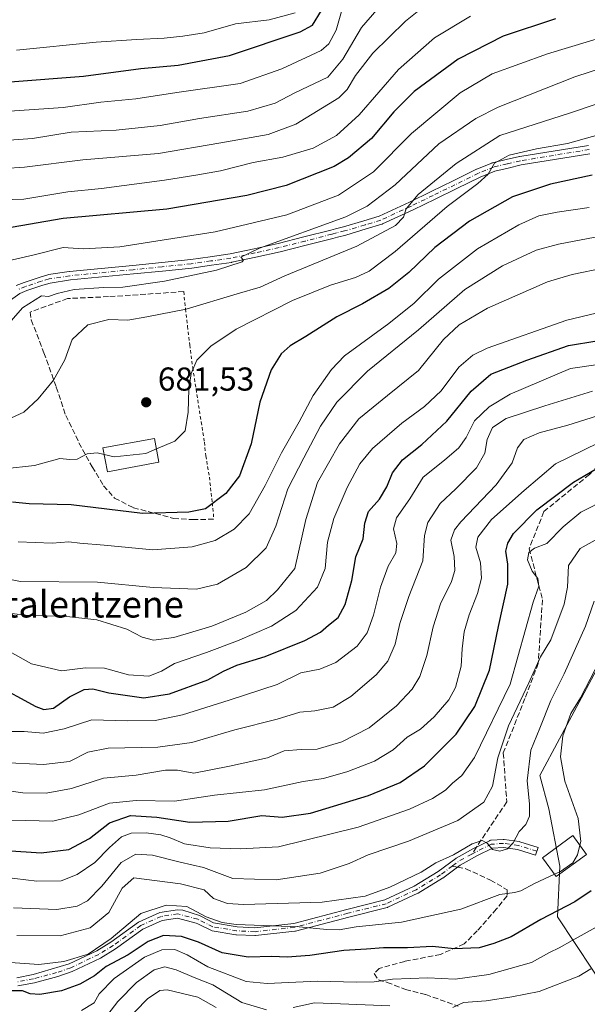
# Model space of a CAD drawing. Units: metres. Extents: x 596627 to 600051, y 4770757 to 4773120.
# Drawn here: x 597157 to 597329, y 4771382 to 4771680 of the extents above; entities that cross this region are included whole.
import ezdxf
from ezdxf.enums import TextEntityAlignment as Align

# ---------------------------------------------------------------- set-up
doc = ezdxf.new("R2010")
doc.units = ezdxf.units.M
doc.header["$MEASUREMENT"] = 0
for name, pattern in [('DGN Style 2', [1.6480167562047852, 0.988810053722871, -0.6592067024819142]), ('DGN Style 3', [2.307223458686699, 1.648016756204785, -0.6592067024819142]), ('DGN Style 4', [2.6384748266838614, 1.318413404963828, -0.6592067024819142, 0.001648016756204785, -0.6592067024819142])]:
    doc.linetypes.add(name, pattern=pattern)
for name, color, linetype, lineweight in [('Agrupación de edificios CxS', 7, 'Continuous', 0), ('Alambrada', 7, 'DGN Style 2', 0), ('Arbolado forestal CxS', 92, 'Continuous', 0), ('Camino Cxs', 7, 'Continuous', 0), ('Camino eje', 30, 'DGN Style 4', 13), ('Curva de nivel maestra', 30, 'Continuous', 30), ('Curva de nivel normal', 30, 'Continuous', 0), ('Edificación Cxs', 1, 'Continuous', 13), ('Muro lineal', 1, 'DGN Style 3', 13), ('Punto de cota en terreno', 7, 'Continuous', 0), ('Rótulo de punto de cota en terreno', 7, 'Continuous', 0), ('Senda', 7, 'DGN Style 3', 0), ('Senda no paivmentada conexión', 7, 'DGN Style 3', 0), ('Texto cartográfico', 7, 'Continuous', 0)]:
    doc.layers.add(name, color=color, linetype=linetype, lineweight=lineweight)
doc.styles.add('Style-Arial', font='txt')

# ---------------------------------------------------------------- blocks, each defined once
blk = doc.blocks.new('*U27')
at = {"layer": 'Arbolado forestal CxS', "color": 92, "linetype": 'Continuous', "lineweight": 0}
blk.add_polyline3d([(597332.0299000005, 4771484.486099999, 606.2108000000007), (597314.1725000005, 4771451.1601, 608.5847999999969), (597316.9649, 4771441.1369, 608.013300000006), (597320.2203000003, 4771423.7741, 605.8574999999983), (597319.5182999996, 4771408.370100001, 600.4293999999937), (597335.5421000002, 4771384.216499999, 586.3380999999936)], dxfattribs=at)
blk = doc.blocks.new('5PATER')
at = {"layer": 'Agrupación de edificios CxS', "linetype": 'Continuous', "lineweight": 0}
h = blk.add_hatch(color=51, dxfattribs=at)
edge = h.paths.add_edge_path()
edge.add_ellipse((0, 0), major_axis=(-0.1095731443231308, -0.1110710700762829), ratio=0.9994222409660322, start_angle=0, end_angle=360)

msp = doc.modelspace()

# ---------------------------------------------------------------- linework, layer by layer
at = {"layer": 'Alambrada', "color": 7, "linetype": 'DGN Style 2', "lineweight": 0}
msp.add_polyline3d([(597206.5701000001, 4771597.5801, 694.1508000000031), (597207.1001000004, 4771592.340100001, 688.2231000000029), (597207.6901000004, 4771587.090100001, 683.7284000000072), (597208.3800999997, 4771581.470100001, 681.6723999999958), (597209.2801000001, 4771574.5701, 680.5105999999942), (597211.8400999998, 4771558.1801, 681.8224000000046), (597212.7901, 4771552.020099999, 679.6824999999953), (597213.2600999996, 4771547.880100001, 678.3430999999982), (597214.3000999996, 4771541.4901, 676.8920000000071), (597215.2100999998, 4771533.670100001, 682.1892999999982), (597215.6700999998, 4771528.720100001, 686.6002000000008)], dxfattribs=at)
at = {"layer": 'Arbolado forestal CxS', "color": 92, "linetype": 'Continuous', "lineweight": 0}
for points in [[(597335.5421000002, 4771384.216499999, 586.3380999999936), (597319.5182999996, 4771408.370100001, 600.4293999999937), (597320.2203000003, 4771423.7741, 605.8574999999983), (597316.9649, 4771441.1369, 608.013300000006), (597314.1725000005, 4771451.1601, 608.5847999999969), (597332.0299000005, 4771484.486099999, 606.2108000000007)], [(597332.0299000005, 4771484.486099999, 606.2108000000007), (597314.1725000005, 4771451.1601, 608.5847999999969), (597316.9649, 4771441.1369, 608.013300000006), (597320.2203000003, 4771423.7741, 605.8574999999983), (597319.5182999996, 4771408.370100001, 600.4293999999937), (597335.5421000002, 4771384.216499999, 586.3380999999936)], [(597332.0299000005, 4771484.486099999, 606.2108000000007), (597314.1725000005, 4771451.1601, 608.5847999999969), (597316.9649, 4771441.1369, 608.013300000006), (597320.2203000003, 4771423.7741, 605.8574999999983), (597319.5182999996, 4771408.370100001, 600.4293999999937), (597335.5421000002, 4771384.216499999, 586.3380999999936)]]:
    msp.add_polyline3d(points, dxfattribs=at)
at = {"layer": 'Camino Cxs', "color": 7, "linetype": 'Continuous', "lineweight": 0}
for points in [[(597155.9316999996, 4771599.4277, 699.607799999998), (597158.2736999998, 4771600.3323, 699.3120999999956), (597158.3148999996, 4771600.346899999, 699.3098000000027), (597163.1199000003, 4771601.9669, 698.3929000000062), (597163.1579, 4771601.9791, 698.3929999999964), (597165.4829000002, 4771602.6841, 698.2114000000003), (597165.6344999997, 4771602.7203, 698.1875), (597165.6637000004, 4771602.725299999, 698.1793999999937), (597171.9436999997, 4771603.6851, 694.0149999999994), (597172.0176999997, 4771603.694300001, 693.9438999999984), (597191.1328999996, 4771605.503900001, 694.289499999999), (597199.8881000001, 4771606.398499999, 693.3208000000013), (597208.6919, 4771607.2959, 694.6429999999964), (597214.5953000003, 4771608.141899999, 694.783500000005), (597220.5549, 4771609.000499999, 693.5994999999966), (597227.8252999998, 4771610.570699999, 698.5295000000042), (597235.1162999999, 4771612.150699999, 695.6321000000025), (597242.9124999996, 4771614.144500001, 693.5081999999966), (597250.9978999998, 4771616.219500001, 695.3401000000014), (597252.4272999996, 4771616.5845, 694.638300000006), (597254.8487, 4771617.2083, 692.4193999999989), (597260.9965000004, 4771619.0253, 691.3696000000054), (597265.6518999999, 4771620.4429, 693.4268000000011), (597274.8234999999, 4771624.664899999, 696.6312999999936), (597281.3958999999, 4771627.868899999, 693.7681000000011), (597287.9770999998, 4771631.072100001, 693.1861999999965), (597295.0881000003, 4771634.595100001, 687.8561999999947), (597295.1734999996, 4771634.633500001, 687.8178999999947), (597297.4151, 4771635.549100001, 686.673299999995), (597299.7215, 4771636.4847, 685.562699999995), (597299.7654999997, 4771636.501900001, 685.5412000000069), (597299.9156999999, 4771636.5463, 685.491200000004), (597304.0651000004, 4771637.511299999, 685.5046000000002), (597308.0696999999, 4771638.4461, 689.4760999999999), (597308.1476999996, 4771638.4617, 689.5635000000038), (597328.8821, 4771641.840100001, 683.2682999999961)], [(597155.9316999996, 4771599.4277, 699.607799999998), (597158.2736999998, 4771600.3323, 699.3120999999956), (597158.3148999996, 4771600.346899999, 699.3098000000027), (597163.1199000003, 4771601.9669, 698.3929000000062), (597163.1579, 4771601.9791, 698.3929999999964), (597165.4829000002, 4771602.6841, 698.2114000000003), (597165.6344999997, 4771602.7203, 698.1875), (597165.6637000004, 4771602.725299999, 698.1793999999937), (597171.9436999997, 4771603.6851, 694.0149999999994), (597172.0176999997, 4771603.694300001, 693.9438999999984), (597191.1328999996, 4771605.503900001, 694.289499999999), (597199.8881000001, 4771606.398499999, 693.3208000000013), (597208.6919, 4771607.2959, 694.6429999999964), (597214.5953000003, 4771608.141899999, 694.783500000005), (597220.5549, 4771609.000499999, 693.5994999999966), (597227.8252999998, 4771610.570699999, 698.5295000000042), (597235.1162999999, 4771612.150699999, 695.6321000000025), (597242.9124999996, 4771614.144500001, 693.5081999999966), (597250.9978999998, 4771616.219500001, 695.3401000000014), (597252.4272999996, 4771616.5845, 694.638300000006), (597254.8487, 4771617.2083, 692.4193999999989), (597260.9965000004, 4771619.0253, 691.3696000000054), (597265.6518999999, 4771620.4429, 693.4268000000011), (597274.8234999999, 4771624.664899999, 696.6312999999936), (597281.3958999999, 4771627.868899999, 693.7681000000011), (597287.9770999998, 4771631.072100001, 693.1861999999965), (597295.0881000003, 4771634.595100001, 687.8561999999947), (597295.1734999996, 4771634.633500001, 687.8178999999947), (597297.4151, 4771635.549100001, 686.673299999995), (597299.7215, 4771636.4847, 685.562699999995), (597299.7654999997, 4771636.501900001, 685.5412000000069), (597299.9156999999, 4771636.5463, 685.491200000004), (597304.0651000004, 4771637.511299999, 685.5046000000002), (597308.0696999999, 4771638.4461, 689.4760999999999), (597308.1476999996, 4771638.4617, 689.5635000000038), (597328.8821, 4771641.840100001, 683.2682999999961)], [(597329.3274999997, 4771639.2785, 681.1585999999952), (597308.6177000003, 4771635.904300001, 690.7133999999933), (597304.6551000001, 4771634.9791, 689.6824999999953), (597300.6041000001, 4771634.0371, 689.7798000000039), (597298.3953, 4771633.141100001, 690.6567000000068), (597296.2002999998, 4771632.2443, 691.2605999999942), (597289.1231000006, 4771628.738299999, 696.1993999999977), (597282.5345000001, 4771625.531500001, 695.2116999999998), (597275.9499000004, 4771622.3215, 696.2912999999971), (597275.9237000003, 4771622.3093, 696.2982000000047), (597266.6586999996, 4771618.044299999, 696.805600000007), (597266.5597000001, 4771618.003500001, 696.7152999999962), (597266.4939000001, 4771617.981500001, 696.6475999999967), (597261.7437000005, 4771616.5351, 692.3179999999993), (597255.5636999998, 4771614.708500001, 694.992499999993), (597255.5195000004, 4771614.6963, 695.0396999999939), (597253.0730999997, 4771614.0659, 697.7063000000053), (597251.6425000001, 4771613.7007, 698.3861000000034), (597243.5579000004, 4771611.625700001, 695.0305999999982), (597235.7373000003, 4771609.625700001, 697.152900000001), (597235.6904999996, 4771609.614700001, 697.1837999999989), (597228.3750999998, 4771608.0295, 697.0350999999937), (597221.0597000001, 4771606.4495, 693.9285999999993), (597221.0109000001, 4771606.439900001, 693.9358999999968), (597220.9704999998, 4771606.433300001, 693.9404000000068), (597214.9650999998, 4771605.568499999, 694.3932000000059), (597209.0346999997, 4771604.7183, 693.6922999999952), (597208.9819, 4771604.7119, 693.6809000000068), (597200.1520999996, 4771603.811899999, 692.8913999999932), (597191.3875000002, 4771602.916300001, 694.434500000003), (597172.2997000003, 4771601.1095, 691.876099999994), (597166.1485000001, 4771600.1691, 694.3969999999972), (597163.9315, 4771599.496900001, 694.0638000000035), (597159.1722999997, 4771597.892300001, 693.5666000000056), (597157.0253, 4771597.062899999, 694.1956999999966), (597152.7887000004, 4771594.002900001, 697.3202000000019)], [(597329.3274999997, 4771639.2785, 681.1585999999952), (597308.6177000003, 4771635.904300001, 690.7133999999933), (597304.6551000001, 4771634.9791, 689.6824999999953), (597300.6041000001, 4771634.0371, 689.7798000000039), (597298.3953, 4771633.141100001, 690.6567000000068), (597296.2002999998, 4771632.2443, 691.2605999999942), (597289.1231000006, 4771628.738299999, 696.1993999999977), (597282.5345000001, 4771625.531500001, 695.2116999999998), (597275.9499000004, 4771622.3215, 696.2912999999971), (597275.9237000003, 4771622.3093, 696.2982000000047), (597266.6586999996, 4771618.044299999, 696.805600000007), (597266.5597000001, 4771618.003500001, 696.7152999999962), (597266.4939000001, 4771617.981500001, 696.6475999999967), (597261.7437000005, 4771616.5351, 692.3179999999993), (597255.5636999998, 4771614.708500001, 694.992499999993), (597255.5195000004, 4771614.6963, 695.0396999999939), (597253.0730999997, 4771614.0659, 697.7063000000053), (597251.6425000001, 4771613.7007, 698.3861000000034), (597243.5579000004, 4771611.625700001, 695.0305999999982), (597235.7373000003, 4771609.625700001, 697.152900000001), (597235.6904999996, 4771609.614700001, 697.1837999999989), (597228.3750999998, 4771608.0295, 697.0350999999937), (597221.0597000001, 4771606.4495, 693.9285999999993), (597221.0109000001, 4771606.439900001, 693.9358999999968), (597220.9704999998, 4771606.433300001, 693.9404000000068), (597214.9650999998, 4771605.568499999, 694.3932000000059), (597209.0346999997, 4771604.7183, 693.6922999999952), (597208.9819, 4771604.7119, 693.6809000000068), (597200.1520999996, 4771603.811899999, 692.8913999999932), (597191.3875000002, 4771602.916300001, 694.434500000003), (597172.2997000003, 4771601.1095, 691.876099999994), (597166.1485000001, 4771600.1691, 694.3969999999972), (597163.9315, 4771599.496900001, 694.0638000000035), (597159.1722999997, 4771597.892300001, 693.5666000000056), (597157.0253, 4771597.062899999, 694.1956999999966), (597152.7887000004, 4771594.002900001, 697.3202000000019)], [(597156.1401000004, 4771389.9901, 620.6481000000058), (597161.0301000001, 4771390.950099999, 622.3910000000033), (597171.9501, 4771394.170100001, 624.5654000000068), (597180.2500999998, 4771398.140100001, 624.5558000000019), (597184.5601000005, 4771400.770099999, 624.3165000000008), (597192.9101, 4771406.8301, 624.2670000000071), (597199.3701, 4771409.720100001, 621.9133000000002), (597204.6501000002, 4771410.550100001, 612.7820000000065), (597206.2500999998, 4771410.4001, 610.4379000000044), (597211.2901, 4771408.860099999, 611.7692999999999), (597211.9775, 4771408.513300001, 612.332899999994), (597215.5617000004, 4771406.5919, 613.9756999999954), (597222.6832999998, 4771405.381300001, 611.4097999999941), (597228.0721000005, 4771405.124700001, 615.8261000000057), (597239.7966999998, 4771406.4275, 610.2167000000045), (597255.8580999998, 4771410.6403, 612.4527999999991), (597267.3926999997, 4771413.5239, 614.5062000000034), (597276.2248999998, 4771417.680299999, 611.8234999999986), (597283.5286999998, 4771422.114700001, 610.2148000000016), (597288.7735000001, 4771426.0483, 610.9303999999975), (597288.9042999997, 4771426.1337, 610.9456999999966), (597294.2068999996, 4771429.050100001, 612.9657000000007), (597299.0109000001, 4771431.453299999, 613.412599999996), (597299.1370999999, 4771431.5075, 613.3675999999978), (597299.3393000001, 4771431.561699999, 613.2690000000002), (597299.4621000001, 4771431.576900001, 613.1958000000013), (597303.1662999997, 4771431.841499999, 611.5022999999928), (597303.2516999999, 4771431.844500001, 611.5454999999929), (597303.4200999998, 4771431.832699999, 611.6264999999985), (597307.9512999998, 4771431.190500001, 613.673299999995), (597307.9912999999, 4771431.1843, 613.7128999999986), (597308.1432999996, 4771431.147100001, 613.8509999999952), (597313.6665000003, 4771429.4079, 615.8527000000031), (597312.9455000004, 4771427.1187, 613.1350999999995), (597307.5166999997, 4771428.8281, 611.3888000000006), (597303.2099000001, 4771429.4385, 610.9850000000006), (597299.8709000006, 4771429.199899999, 611.5427999999956), (597295.3428999997, 4771426.935900001, 610.564400000003), (597290.1458999999, 4771424.077500001, 610.2057000000059), (597284.9216999998, 4771420.159499999, 609.6382000000012), (597284.8245000001, 4771420.093699999, 609.6380999999965), (597277.3935000002, 4771415.5823, 609.7550000000047), (597277.3043000001, 4771415.535700001, 609.825800000006), (597268.3085000003, 4771411.3025, 611.8745999999956), (597268.2078999998, 4771411.260700001, 611.868100000007), (597268.0887000002, 4771411.224099999, 611.8748999999953), (597256.4537000004, 4771408.315300001, 610.7480999999971), (597240.3207, 4771404.083699999, 607.7602999999945), (597240.2247000001, 4771404.062700001, 607.7584000000061), (597240.1486999998, 4771404.051899999, 607.7621999999974), (597228.2424999997, 4771402.728900001, 611.1610999999976), (597228.1098999997, 4771402.7215, 611.1067000000039), (597228.0528999995, 4771402.722899999, 611.0923999999941), (597222.4967, 4771402.987500001, 607.9663), (597222.3526999997, 4771403.0031, 608.0455999999976), (597215.1558999997, 4771404.226500001, 611.5108999999939), (597210.8580999998, 4771406.274499999, 610.0415999999968), (597210.3501000004, 4771406.530099999, 609.4695999999967), (597204.7200999996, 4771408.030099999, 609.6704000000027), (597200.0800999999, 4771407.300100001, 617.7675000000017), (597194.1700999998, 4771404.6601, 620.5244999999995), (597185.9501, 4771398.690099999, 620.2255000000005), (597181.4401000004, 4771395.940099999, 620.453999999998), (597172.8601000002, 4771391.840100001, 622.6435999999958), (597168.5000999998, 4771390.340100001, 623.3319000000047), (597161.4200999998, 4771388.470100001, 618.6925999999949), (597156.4001000002, 4771387.4901, 616.891499999998)], [(597156.1401000004, 4771389.9901, 620.6481000000058), (597161.0301000001, 4771390.950099999, 622.3910000000033), (597171.9501, 4771394.170100001, 624.5654000000068), (597180.2500999998, 4771398.140100001, 624.5558000000019), (597184.5601000005, 4771400.770099999, 624.3165000000008), (597192.9101, 4771406.8301, 624.2670000000071), (597199.3701, 4771409.720100001, 621.9133000000002), (597204.6501000002, 4771410.550100001, 612.7820000000065), (597206.2500999998, 4771410.4001, 610.4379000000044), (597211.2901, 4771408.860099999, 611.7692999999999), (597211.9775, 4771408.513300001, 612.332899999994), (597215.5617000004, 4771406.5919, 613.9756999999954), (597222.6832999998, 4771405.381300001, 611.4097999999941), (597228.0721000005, 4771405.124700001, 615.8261000000057), (597239.7966999998, 4771406.4275, 610.2167000000045), (597255.8580999998, 4771410.6403, 612.4527999999991), (597267.3926999997, 4771413.5239, 614.5062000000034), (597276.2248999998, 4771417.680299999, 611.8234999999986), (597283.5286999998, 4771422.114700001, 610.2148000000016), (597288.7735000001, 4771426.0483, 610.9303999999975), (597288.9042999997, 4771426.1337, 610.9456999999966), (597294.2068999996, 4771429.050100001, 612.9657000000007), (597299.0109000001, 4771431.453299999, 613.412599999996), (597299.1370999999, 4771431.5075, 613.3675999999978), (597299.3393000001, 4771431.561699999, 613.2690000000002), (597299.4621000001, 4771431.576900001, 613.1958000000013), (597303.1662999997, 4771431.841499999, 611.5022999999928), (597303.2516999999, 4771431.844500001, 611.5454999999929), (597303.4200999998, 4771431.832699999, 611.6264999999985), (597307.9512999998, 4771431.190500001, 613.673299999995), (597307.9912999999, 4771431.1843, 613.7128999999986), (597308.1432999996, 4771431.147100001, 613.8509999999952), (597313.6665000003, 4771429.4079, 615.8527000000031), (597312.9455000004, 4771427.1187, 613.1350999999995), (597307.5166999997, 4771428.8281, 611.3888000000006), (597303.2099000001, 4771429.4385, 610.9850000000006), (597299.8709000006, 4771429.199899999, 611.5427999999956), (597295.3428999997, 4771426.935900001, 610.564400000003), (597290.1458999999, 4771424.077500001, 610.2057000000059), (597284.9216999998, 4771420.159499999, 609.6382000000012), (597284.8245000001, 4771420.093699999, 609.6380999999965), (597277.3935000002, 4771415.5823, 609.7550000000047), (597277.3043000001, 4771415.535700001, 609.825800000006), (597268.3085000003, 4771411.3025, 611.8745999999956), (597268.2078999998, 4771411.260700001, 611.868100000007), (597268.0887000002, 4771411.224099999, 611.8748999999953), (597256.4537000004, 4771408.315300001, 610.7480999999971), (597240.3207, 4771404.083699999, 607.7602999999945), (597240.2247000001, 4771404.062700001, 607.7584000000061), (597240.1486999998, 4771404.051899999, 607.7621999999974), (597228.2424999997, 4771402.728900001, 611.1610999999976), (597228.1098999997, 4771402.7215, 611.1067000000039), (597228.0528999995, 4771402.722899999, 611.0923999999941), (597222.4967, 4771402.987500001, 607.9663), (597222.3526999997, 4771403.0031, 608.0455999999976), (597215.1558999997, 4771404.226500001, 611.5108999999939), (597210.8580999998, 4771406.274499999, 610.0415999999968), (597210.3501000004, 4771406.530099999, 609.4695999999967), (597204.7200999996, 4771408.030099999, 609.6704000000027), (597200.0800999999, 4771407.300100001, 617.7675000000017), (597194.1700999998, 4771404.6601, 620.5244999999995), (597185.9501, 4771398.690099999, 620.2255000000005), (597181.4401000004, 4771395.940099999, 620.453999999998), (597172.8601000002, 4771391.840100001, 622.6435999999958), (597168.5000999998, 4771390.340100001, 623.3319000000047), (597161.4200999998, 4771388.470100001, 618.6925999999949), (597156.4001000002, 4771387.4901, 616.891499999998)]]:
    msp.add_polyline3d(points, dxfattribs=at)
at = {"layer": 'Camino eje', "color": 30, "linetype": 'DGN Style 4', "lineweight": 13, "extrusion": (0.3562605063078084, -0.6861084570416255, 0.6342977509192856), "elevation": -3060537.18503975, "flags": 128}
msp.add_lwpolyline([(2728896.361019114, 2511874.979891323), (2728891.643682371, 2511874.80203337), (2728889.497353582, 2511874.240131589)], dxfattribs=at)
at = {"layer": 'Camino eje', "color": 30, "linetype": 'DGN Style 4', "lineweight": 13}
for points in [[(597329.1101000002, 4771640.5601, 682.1723000000056), (597308.3651000002, 4771637.1801, 689.3813999999984), (597304.3601000002, 4771636.245100001, 687.6300000000047), (597300.2100999998, 4771635.280099999, 687.6284000000014), (597297.9051000001, 4771634.345100001, 688.6349000000046), (597295.6651, 4771633.4301, 689.4746000000014), (597288.5500999996, 4771629.905099999, 694.6226000000024), (597281.9650999998, 4771626.700099999, 694.2880000000005), (597275.3800999997, 4771623.4901, 696.2522000000026), (597266.1151000002, 4771619.225099999, 694.8576999999932), (597261.3701, 4771617.780099999, 690.8396999999968), (597255.1951000001, 4771615.9551, 693.7480000000069), (597252.7500999998, 4771615.325099999, 696.215200000006), (597251.3201000001, 4771614.960100001, 696.7884000000049), (597243.2351000002, 4771612.8851, 693.699099999998), (597235.4151, 4771610.8851, 696.3053000000073), (597228.1001000004, 4771609.300100001, 697.7274999999936), (597220.7851, 4771607.720100001, 692.8579999999929), (597214.7801000001, 4771606.8551, 694.1012000000047), (597208.8501000004, 4771606.005100001, 694.154999999999), (597200.0201000003, 4771605.1051, 693.1195000000008), (597191.2600999996, 4771604.210100001, 694.3476999999984), (597172.1401000004, 4771602.4001, 692.4670999999944), (597165.8601000002, 4771601.440099999, 696.2198000000062), (597163.5351, 4771600.735099999, 696.1731), (597158.7301000003, 4771599.1151, 696.388300000006), (597156.4001000002, 4771598.215100001, 696.8154000000068)], [(597313.3059, 4771428.263300001, 614.0956000000006), (597307.7829, 4771430.002499999, 612.5277999999962), (597303.2516999999, 4771430.644500001, 611.2700999999943), (597299.5477, 4771430.379899999, 612.3797999999952), (597294.7851, 4771427.9987, 611.3426000000036), (597293.6281000003, 4771427.362299999, 610.6753999999928)], [(597287.7528999997, 4771423.7829, 610.1034999999974), (597284.2017000001, 4771421.1195, 609.9055999999982), (597276.7934999998, 4771416.6215, 610.7376999999979), (597267.7975000005, 4771412.388300001, 613.4017000000022), (597256.1558999997, 4771409.4779, 611.672200000001), (597240.0163000004, 4771405.2445, 608.9612000000052), (597228.1098999997, 4771403.921499999, 613.4698000000062), (597222.5537, 4771404.186100001, 609.6447999999946), (597215.3605000004, 4771405.4089, 612.6877999999997), (597210.7965000002, 4771407.704700001, 610.142399999997), (597204.7867000002, 4771409.3059, 611.1108999999997), (597199.7216999996, 4771408.509099999, 619.9079999999958), (597193.5411, 4771405.7481, 622.465200000006), (597185.2562999995, 4771399.731100001, 622.3077000000048), (597180.8437000001, 4771397.0405, 622.9707000000053), (597172.3857000005, 4771392.9987, 623.7388000000064), (597168.1366999998, 4771391.536900001, 624.4051999999938), (597161.1403000001, 4771389.689099999, 620.5206000000035), (597156.2185000004, 4771388.7281, 618.6952000000019)]]:
    msp.add_polyline3d(points, dxfattribs=at)
at = {"layer": 'Curva de nivel maestra', "color": 30, "linetype": 'Continuous', "lineweight": 30, "flags": 128}
for points, elevation in [([(597154.1100000005, 4771661.0601), (597176.2400000002, 4771662.7501), (597193.6200000001, 4771665.120100001), (597204.9000000004, 4771666.120100001), (597220.4400000004, 4771669.0701), (597241.7800000003, 4771676.140100001), (597245.5, 4771678.2501), (597248.2000000002, 4771682.670100001)], 725), ([(597318.9900000002, 4771680.140100001), (597303.1200000001, 4771674.840100001), (597289.4900000002, 4771667.890100001), (597276.2300000006, 4771658.1601), (597270.0499999998, 4771652.0101), (597263.3200000003, 4771643.9301), (597256.3899999997, 4771638.0601), (597252.0800000001, 4771635.4301), (597237.4800000006, 4771629.7301), (597225.6100000005, 4771626.670100001), (597201.4400000004, 4771622.5101), (597170.1100000005, 4771619.690099999), (597152.0800000001, 4771616.610099999)], 700), ([(597330.0199999996, 4771632.850099999), (597317.4800000006, 4771630.050100001), (597305.9299999997, 4771626.300100001), (597292.9199999999, 4771618.920100001), (597282.4600000001, 4771610.950099999), (597274.6500000004, 4771603.360099999), (597268.5899999999, 4771598.5601), (597260.5700000003, 4771593.920100001), (597252.8399999999, 4771589.950099999), (597243.5099999999, 4771583.970100001), (597238.7199999997, 4771581.140100001), (597236.0300000003, 4771578.710100001), (597233.04, 4771573.870100001), (597229.54, 4771564.1601), (597226.9100000003, 4771551.5001), (597223.4500000002, 4771541.8301), (597219.3300000001, 4771536.4801), (597213.1200000001, 4771531.840100001), (597208.1100000005, 4771530.8201), (597194.1100000005, 4771530.4901), (597172.4800000006, 4771533.050100001), (597159.8499999996, 4771533.420100001), (597154.8200000003, 4771533.870100001)], 675), ([(597149.1900000004, 4771478.880100001), (597161.8600000005, 4771472.050100001), (597164.3099999996, 4771471.1501), (597167.1399999997, 4771471.5601), (597172, 4771475.0101), (597176.4199999999, 4771477.2301), (597179.0999999996, 4771477.390100001), (597183.9100000003, 4771476.1501), (597194.4800000006, 4771474.720100001), (597202.2699999996, 4771475.880100001), (597213.8600000005, 4771480.1601), (597218.5700000003, 4771482.7601), (597222.5700000003, 4771484.5101), (597231.2199999997, 4771487.1601), (597243.1399999997, 4771492.020099999), (597247.9500000002, 4771494.520099999), (597250.3399999999, 4771496.710100001), (597253.2100000001, 4771499.020099999), (597255.3799999999, 4771502.880100001), (597257.3600000005, 4771510.210100001), (597258.5899999999, 4771517.290100001), (597260.8200000003, 4771522.8101), (597261.3399999999, 4771527.5701), (597262.4000000004, 4771531.020099999), (597265.7199999997, 4771534.780099999), (597268.0099999999, 4771538.520099999), (597269.7000000002, 4771542.720100001), (597272.7100000001, 4771546.720100001), (597278.5899999999, 4771551.280099999), (597286.1500000004, 4771558.390100001), (597293.4400000004, 4771567.5001), (597299.4400000004, 4771572.5801), (597310.3099999996, 4771576.8301), (597322.9000000004, 4771581.300100001), (597339.9699999997, 4771584.130100001)], 650), ([(597152.7800000003, 4771428.5001), (597163.4400000004, 4771427.800100001), (597171.7800000003, 4771428.780099999), (597178.1100000005, 4771432.0801), (597184.1100000005, 4771436.8301), (597190.4400000004, 4771439.0601), (597198.4299999997, 4771438.5601), (597208.4400000004, 4771437.0101), (597219.9600000001, 4771437.3101), (597230.1799999997, 4771439.120100001), (597236.2800000003, 4771438.540100001), (597244.8600000005, 4771439.800100001), (597262.4000000004, 4771445.140100001), (597271.9900000002, 4771449.040100001), (597279.3200000003, 4771454.120100001), (597288.8899999997, 4771463.6601), (597294.5800000001, 4771472.0101), (597299, 4771483.090100001), (597301.6799999997, 4771496.300100001), (597304.54, 4771509.030099999), (597304.5700000003, 4771515.1601), (597303.9500000002, 4771519.040100001), (597304.54, 4771521.5001), (597306.29, 4771524.390100001), (597313.2999999998, 4771531.5101), (597324.4400000004, 4771539.960100001), (597331.2199999997, 4771543.940099999)], 625), ([(597329.7400000002, 4771416.290100001), (597324.7800000003, 4771412.920100001), (597314.5499999998, 4771407.610099999), (597305.5199999996, 4771402.340100001), (597300.3399999999, 4771400.390100001), (597295.9199999999, 4771399.0601), (597288.3600000005, 4771398.770099999), (597281.7400000002, 4771399.4001), (597274.2100000001, 4771399.0801), (597267, 4771398.9901), (597261.7999999998, 4771398.590100001), (597254.9199999999, 4771398.2401), (597244.6699999999, 4771396.720100001), (597237.8399999999, 4771396.2301), (597233.2000000002, 4771396.4301), (597226.0800000001, 4771396.210100001), (597218.1699999999, 4771397.520099999), (597211.0099999999, 4771400.7301), (597205.8399999999, 4771402.470100001), (597200.4400000004, 4771402.7601), (597195.7800000003, 4771400.970100001), (597189.7800000003, 4771396.870100001), (597183.1100000005, 4771393.360099999), (597179.6299999999, 4771390.610099999), (597175.1900000004, 4771388.0601), (597169.6100000005, 4771386.0601), (597163.04, 4771384.940099999), (597160.0999999996, 4771385.100099999), (597157.7800000003, 4771386.0701), (597153.7699999996, 4771386.040100001)], 600)]:
    msp.add_lwpolyline(points, dxfattribs=dict(at, elevation=elevation))
at = {"layer": 'Curva de nivel normal', "color": 30, "linetype": 'Continuous', "lineweight": 0, "flags": 128}
for points, elevation in [([(597270.9000000004, 4771689.82), (597260.3499999996, 4771677.52), (597254.6500000004, 4771667.960000001), (597250.1399999997, 4771662.52), (597240.1100000005, 4771657.710000001), (597234.1900000004, 4771654.630000001), (597225.9600000001, 4771652.199999999), (597211.3399999999, 4771650), (597199.4400000004, 4771647.850000001), (597186.1100000005, 4771646.480000001), (597172.5499999998, 4771645.800000001), (597160.8600000005, 4771643.92), (597150.8799999999, 4771643.199999999)], 715), ([(597282.1399999997, 4771686.369999999), (597273.5700000003, 4771679.369999999), (597263.7800000003, 4771669.75), (597258.5300000003, 4771663), (597256, 4771658.720000001), (597253.4500000002, 4771656.199999999), (597240.4699999997, 4771648.24), (597232.1200000001, 4771645.15), (597217.7800000003, 4771642.58), (597198.9400000004, 4771639.359999999), (597176.0499999998, 4771637.439999999), (597158.4400000004, 4771635.189999999), (597152.3099999996, 4771634.810000001)], 710), ([(597254.2300000006, 4771682.300000001), (597252.6100000005, 4771676.699999999), (597250.4199999999, 4771672.560000001), (597248.0999999996, 4771670.52), (597236.2599999999, 4771664.960000001), (597223.6500000004, 4771660.52), (597204.4400000004, 4771657.800000001), (597192.1100000005, 4771655.930000001), (597181.4500000002, 4771654.880000001), (597170.1200000001, 4771653.289999999), (597149.4000000004, 4771651.9)], 720), ([(597151.3300000001, 4771625.4), (597158.2000000002, 4771625.59), (597171.4800000006, 4771627.76), (597181.7000000002, 4771628.810000001), (597200.7800000003, 4771631.26), (597210.2599999999, 4771632.869999999), (597217.6900000004, 4771634.15), (597227.5899999999, 4771636.680000001), (597236.4800000006, 4771638.220000001), (597245.7199999997, 4771641), (597252.7199999997, 4771644.82), (597259.5999999996, 4771651.050000001), (597271.5199999996, 4771664.75), (597282.3700000001, 4771674.390000001), (597293.2300000006, 4771680.960000001)], 705), ([(597156.0499999998, 4771670.600000001), (597180.1100000005, 4771673.09), (597192.2300000006, 4771673.859999999), (597200.6200000001, 4771674.24), (597206.3200000003, 4771674.880000001), (597212.7800000003, 4771675.859999999), (597222.2000000002, 4771678.619999999), (597232.3600000005, 4771679.82), (597240.2599999999, 4771681.970000001)], 730), ([(597142.9199999999, 4771604.460000001), (597161.3099999996, 4771608.74), (597170.1100000005, 4771610.930000001), (597176.1100000005, 4771610.539999999), (597187.2699999996, 4771611.09), (597216.0999999996, 4771615.65), (597237.6799999997, 4771620.82), (597253.3600000005, 4771626.789999999), (597263.9600000001, 4771633.859999999), (597275.3899999997, 4771645.41), (597290.1100000005, 4771657.76), (597299.7800000003, 4771663.52), (597316.5700000003, 4771669.539999999), (597342.9400000004, 4771677.529999999)], 695), ([(597152.3600000005, 4771586.439999999), (597157.8399999999, 4771592.680000001), (597163.5700000003, 4771596.289999999), (597165.6600000003, 4771596.08), (597168.2800000003, 4771597.01), (597173.4400000004, 4771598.27), (597182.4400000004, 4771598.789999999), (597188.1100000005, 4771598.939999999), (597200.7800000003, 4771600.730000001), (597216.4299999997, 4771604.050000001), (597224.2699999996, 4771606.57), (597224.6500000004, 4771607.15), (597223.8300000001, 4771608.01), (597229.4699999997, 4771610.730000001), (597255.6100000005, 4771620.24), (597262.0599999996, 4771623.4), (597270.4600000001, 4771629.850000001), (597283.7300000006, 4771642.289999999), (597294.9100000003, 4771649.939999999), (597301.6100000005, 4771653.41), (597324.8300000001, 4771662.560000001), (597343.04, 4771668.480000001)], 690), ([(597153.1299999999, 4771558.83), (597158.1699999999, 4771561.16), (597162.5700000003, 4771565.16), (597167.1600000003, 4771570.83), (597170.6299999999, 4771576.939999999), (597172.7999999998, 4771583.140000001), (597177.54, 4771587.5), (597183.9299999997, 4771589.130000001), (597189.6299999999, 4771588.970000001), (597195.4100000003, 4771589.92), (597207.2599999999, 4771592.279999999), (597222.7300000006, 4771596.890000001), (597229.6900000004, 4771598.949999999), (597237.1299999999, 4771602.369999999), (597258.8600000005, 4771611.289999999), (597270.6100000005, 4771617.550000001), (597273.0199999996, 4771620.07), (597273.7699999996, 4771622.66), (597277.4199999999, 4771627), (597288.9600000001, 4771636.390000001), (597302.1100000005, 4771644.82), (597323.1399999997, 4771651.59), (597339.0300000003, 4771656.970000001)], 685), ([(597198.2914000005, 4771549.966), (597203.8899999997, 4771552.34), (597207.0199999996, 4771555.5), (597207.9199999999, 4771561.130000001), (597208.0800000001, 4771568.02), (597208.8499999996, 4771572.789999999), (597210.5599999996, 4771576.83), (597214.7800000003, 4771581.09), (597222.4400000004, 4771586.220000001), (597239.4400000004, 4771594.91), (597250.9600000001, 4771599.49), (597258.4900000002, 4771601.84), (597262.6200000001, 4771603.77), (597270.4400000004, 4771609.76), (597286.1799999997, 4771623.33), (597295.4699999997, 4771630.26), (597298.5599999996, 4771633.140000001), (597300.54, 4771636.41), (597304.9000000004, 4771638.83), (597313.1799999997, 4771640.75), (597322.5499999998, 4771642.359999999), (597332.6900000004, 4771645.26)], 680), ([(597156.4800000006, 4771521.9), (597166.7800000003, 4771521.5), (597171.8600000005, 4771521.91), (597175.1600000003, 4771521.449999999), (597182.4600000001, 4771520.84), (597197.1799999997, 4771519.470000001), (597209.1100000005, 4771520.350000001), (597216.1100000005, 4771522.300000001), (597221.7800000003, 4771525.710000001), (597226.3099999996, 4771530.380000001), (597231.2100000001, 4771538.930000001), (597236.1399999997, 4771548.83), (597241.4800000006, 4771558.16), (597245.6799999997, 4771566.16), (597251.2599999999, 4771574.02), (597255.1900000004, 4771578.16), (597268.54, 4771587.980000001), (597276.2199999997, 4771594.119999999), (597283.5999999996, 4771601.32), (597295.3899999997, 4771610.5), (597307.8899999997, 4771617.800000001), (597313.8799999999, 4771620.470000001), (597319.4100000003, 4771621.58), (597329.1100000005, 4771622.99)], 670), ([(597149.1799999997, 4771511.51), (597157.1600000003, 4771509.880000001), (597180.4600000001, 4771509.640000001), (597197.3300000001, 4771508.060000001), (597210.4400000004, 4771507.539999999), (597216.7800000003, 4771509.109999999), (597225.4400000004, 4771514.140000001), (597231.4400000004, 4771520.02), (597234.4100000003, 4771526.600000001), (597238.0700000003, 4771537.880000001), (597242.8499999996, 4771547.300000001), (597247.8899999997, 4771556.84), (597252.8600000005, 4771564.130000001), (597262.1200000001, 4771573.480000001), (597277.5300000003, 4771586.060000001), (597291.5700000003, 4771598.24), (597302.9400000004, 4771605.430000001), (597313.1200000001, 4771610.17), (597319.9100000003, 4771611.960000001), (597330.9400000004, 4771614.01)], 665), ([(597153.7400000002, 4771500.310000001), (597159.4800000006, 4771499.539999999), (597170.2699999996, 4771499.41), (597180.25, 4771498.300000001), (597189.3799999999, 4771495.439999999), (597194, 4771493.060000001), (597197.4299999997, 4771492.08), (597203.5199999996, 4771492.939999999), (597215.0800000001, 4771496.390000001), (597225.3499999996, 4771500.640000001), (597231.5499999998, 4771504.119999999), (597234.8600000005, 4771507.4), (597240.1100000005, 4771513.779999999), (597243.4500000002, 4771528.66), (597247.04, 4771539.83), (597253.6200000001, 4771551.5), (597259.4699999997, 4771559.09), (597268.1200000001, 4771566.199999999), (597277.4900000002, 4771573.74), (597285.1399999997, 4771583.09), (597289.8700000001, 4771587.5), (597298.3600000005, 4771592.600000001), (597316.5099999999, 4771600.5), (597323.9699999997, 4771602.77), (597333.7400000002, 4771604.779999999)], 660), ([(597148.7599999999, 4771491.480000001), (597160.5599999996, 4771484.92), (597169.6399999997, 4771482.800000001), (597176.9000000004, 4771483.720000001), (597182.6399999997, 4771483.640000001), (597189.8300000001, 4771481.680000001), (597195.9800000006, 4771481.220000001), (597199.8300000001, 4771482.76), (597203.7800000003, 4771485.08), (597213.4400000004, 4771488.369999999), (597222.7800000003, 4771491.930000001), (597233.1100000005, 4771496.380000001), (597240.4400000004, 4771501.119999999), (597247, 4771508.210000001), (597249.2699999996, 4771513.810000001), (597249.9900000002, 4771521.82), (597251.9100000003, 4771528.970000001), (597255.9500000002, 4771538.300000001), (597259.7599999999, 4771545.51), (597263.6200000001, 4771550.08), (597272.5, 4771557.83), (597279.3600000005, 4771562.83), (597284.3600000005, 4771567.609999999), (597289.7699999996, 4771574.689999999), (597294, 4771578.350000001), (597298.2699999996, 4771580.430000001), (597322.4100000003, 4771588.930000001), (597346.8200000003, 4771594.76)], 655), ([(597153.7599999999, 4771464.51), (597158.29, 4771464.470000001), (597164.0899999999, 4771463.960000001), (597170.4500000002, 4771465.310000001), (597178.8200000003, 4771467.970000001), (597189.4500000002, 4771467.699999999), (597197.8899999997, 4771467.779999999), (597206.2199999997, 4771469.5), (597220.3200000003, 4771473.980000001), (597234.7800000003, 4771478.699999999), (597241.9699999997, 4771482.210000001), (597247.6600000003, 4771483.310000001), (597252.54, 4771485.34), (597258.9500000002, 4771490.32), (597262.04, 4771494.310000001), (597263.9199999999, 4771499.699999999), (597266.0599999996, 4771508.16), (597268.3899999997, 4771514.5), (597270.6600000003, 4771518.5), (597270.9400000004, 4771521.42), (597270, 4771525.810000001), (597270.8899999997, 4771529.17), (597274.8700000001, 4771534.92), (597278.9699999997, 4771541.439999999), (597285.4400000004, 4771546.550000001), (597289.7300000006, 4771550.33), (597291.9000000004, 4771553.460000001), (597294.4299999997, 4771558.5), (597298.8899999997, 4771562.76), (597305.2300000006, 4771566.560000001), (597323.4500000002, 4771574.310000001), (597338.0599999996, 4771576.439999999)], 645), ([(597151.5999999996, 4771455.100000001), (597164.1200000001, 4771454.529999999), (597172, 4771455.369999999), (597177.5599999996, 4771458.189999999), (597183.75, 4771459.439999999), (597198.7000000002, 4771459.75), (597209.0099999999, 4771461.15), (597222.0499999998, 4771465.02), (597234.7699999996, 4771468.189999999), (597241.7000000002, 4771470.32), (597246.2400000002, 4771470.77), (597251.7300000006, 4771471.9), (597257.1100000005, 4771475.119999999), (597264.7800000003, 4771481.66), (597268.2199999997, 4771485.730000001), (597270.4699999997, 4771490.9), (597271.8700000001, 4771497.140000001), (597274.5800000001, 4771505.380000001), (597278.8600000005, 4771516.08), (597279.3499999996, 4771523.82), (597280.3499999996, 4771527.720000001), (597284.04, 4771533.439999999), (597288.7800000003, 4771537.92), (597295.0700000003, 4771544.25), (597297.5800000001, 4771548.680000001), (597298.25, 4771552.789999999), (597299.8700000001, 4771556.5), (597304.0800000001, 4771559.16), (597315.7800000003, 4771562.980000001), (597330.1100000005, 4771567.439999999)], 640), ([(597150.7800000003, 4771446.949999999), (597157.9100000003, 4771445.890000001), (597164.9600000001, 4771445.789999999), (597172.6200000001, 4771447.25), (597182.2999999998, 4771450.34), (597192.2199999997, 4771451.32), (597201.0700000003, 4771452.800000001), (597204.6900000004, 4771452.75), (597209.6600000003, 4771451.92), (597220.4400000004, 4771454), (597231.9199999999, 4771456.52), (597236.8799999999, 4771458.600000001), (597242.0499999998, 4771459.060000001), (597246.8899999997, 4771459.109999999), (597254.3600000005, 4771461.33), (597262.5800000001, 4771465.550000001), (597270.8899999997, 4771472.289999999), (597275.6600000003, 4771477.300000001), (597277.9199999999, 4771481.109999999), (597280.0300000003, 4771487.449999999), (597281.9400000004, 4771496.16), (597284.2199999997, 4771503.16), (597287.4699999997, 4771509.83), (597288.5, 4771513.24), (597288.2800000003, 4771517.470000001), (597287.3300000001, 4771522.42), (597288.3700000001, 4771525.460000001), (597290.3700000001, 4771527.890000001), (597301.0199999996, 4771539.17), (597305.8099999996, 4771545.800000001), (597307.4600000001, 4771550.32), (597309.3499999996, 4771552.83), (597313.9800000006, 4771554.83), (597322.6399999997, 4771557.16), (597333.5199999996, 4771560.58)], 635), ([(597331.9800000006, 4771551.869999999), (597318.9900000002, 4771545.52), (597309.4400000004, 4771537.430000001), (597299.5999999996, 4771528.66), (597295.4400000004, 4771523.33), (597294.8200000003, 4771520.25), (597296.2599999999, 4771515.51), (597296.5499999998, 4771510.92), (597295.4000000004, 4771506.230000001), (597292.8499999996, 4771499.76), (597291.3700000001, 4771494.65), (597290.7599999999, 4771489.5), (597290.4199999999, 4771484.25), (597288.7400000002, 4771477.83), (597286.7100000001, 4771474.09), (597282.3200000003, 4771468.880000001), (597278.1100000005, 4771465.16), (597274.1100000005, 4771462.74), (597269.8799999999, 4771458.92), (597264.2100000001, 4771455.480000001), (597256.2199999997, 4771452.380000001), (597248.7800000003, 4771450.220000001), (597242.7100000001, 4771449.310000001), (597230.9600000001, 4771446.859999999), (597215.8399999999, 4771445.210000001), (597203.7199999997, 4771443.390000001), (597192.2000000002, 4771443.58), (597184.1200000001, 4771442.84), (597174.8799999999, 4771439.26), (597166.9400000004, 4771437.33), (597154.5899999999, 4771437.640000001)], 630), ([(597152.2400000002, 4771544.01), (597161.4600000001, 4771545), (597169.0599999996, 4771547.060000001), (597172.1100000005, 4771546.810000001), (597174.3300000001, 4771546.859999999), (597177.3399999999, 4771548.49), (597180.3899999997, 4771548.810000001), (597182.5166999997, 4771548.319900001)], 680), ([(597182.5166999997, 4771548.319900001), (597185.5099999999, 4771547.630000001), (597195.0700000003, 4771548.600000001), (597198.2914000005, 4771549.966)], 680), ([(597152.2100000001, 4771420.42), (597162.1699999999, 4771419.25), (597169.4800000006, 4771419.34), (597174.3799999999, 4771421.180000001), (597179.7000000002, 4771424.9), (597184.0999999996, 4771429.380000001), (597187.7800000003, 4771432.59), (597190.6200000001, 4771433.74), (597195.1699999999, 4771433.779999999), (597199.6200000001, 4771433.189999999), (597202.4400000004, 4771432.359999999), (597206.8099999996, 4771430.52), (597214.5800000001, 4771429.300000001), (597223.6799999997, 4771429.02), (597235.2599999999, 4771429.560000001), (597259.3099999996, 4771435.51), (597274.7800000003, 4771440.939999999), (597281.7800000003, 4771444.25), (597285.6699999999, 4771446.74), (597287.7800000003, 4771448.83), (597290.6799999997, 4771451.16), (597294.4199999999, 4771456.66), (597305.25, 4771478.83), (597312.2199999997, 4771503.66), (597313.9000000004, 4771508.5), (597313.6399999997, 4771510.800000001), (597311.9400000004, 4771513.01), (597310.5300000003, 4771516.4), (597310.9400000004, 4771518.689999999), (597312.5700000003, 4771519.92), (597316.3200000003, 4771521.359999999), (597321.2800000003, 4771526.41), (597326.6299999999, 4771530.859999999), (597334.7699999996, 4771534.980000001)], 620), ([(597332.7199999997, 4771523.359999999), (597326.4400000004, 4771519.850000001), (597322.8899999997, 4771514.730000001), (597322.5599999996, 4771508.180000001), (597321.6200000001, 4771503.029999999), (597317.5099999999, 4771492.199999999), (597314.4000000004, 4771487.050000001), (597310.9000000004, 4771479.220000001), (597304.7800000003, 4771466.16), (597301.5700000003, 4771456.5), (597299.8700000001, 4771447.939999999), (597297.2400000002, 4771443.08), (597289.3799999999, 4771437.58), (597274.5099999999, 4771431.32), (597262.3200000003, 4771427.16), (597256.5899999999, 4771424.58), (597247.7699999996, 4771421.58), (597234.54, 4771419.600000001), (597221.4199999999, 4771420.01), (597212.5, 4771423.34), (597205.4400000004, 4771424.939999999), (597197.1100000005, 4771427.119999999), (597192.1100000005, 4771427.350000001), (597187.6500000004, 4771424.82), (597181.7699999996, 4771417.710000001), (597177.4199999999, 4771413.289999999), (597174.3799999999, 4771411.600000001), (597168.2000000002, 4771410.59), (597155.0899999999, 4771411.119999999)], 615), ([(597330.6900000004, 4771503.949999999), (597327.9900000002, 4771496.380000001), (597321.6100000005, 4771481.92), (597317.54, 4771473.9), (597314.2000000002, 4771465.539999999), (597311.4600000001, 4771458.83), (597310.4299999997, 4771449.539999999), (597311.0700000003, 4771442.619999999), (597311.0700000003, 4771438.91), (597309.9400000004, 4771436.34), (597308, 4771434.199999999), (597306.1699999999, 4771430.84), (597304.4600000001, 4771428.960000001), (597302.1299999999, 4771428.25), (597299.8600000005, 4771428.779999999), (597298.2999999998, 4771430.680000001), (597296.7400000002, 4771431.460000001), (597293.7800000003, 4771430.480000001), (597288.1600000003, 4771427.140000001), (597282.7800000003, 4771424.779999999), (597278.3899999997, 4771421.939999999), (597268.8799999999, 4771417.4), (597261.3899999997, 4771414.640000001), (597248.4400000004, 4771412.84), (597224.6100000005, 4771412.119999999), (597219.79, 4771412.480000001), (597215.5499999998, 4771413.939999999), (597212.7699999996, 4771416.59), (597205.5599999996, 4771418.390000001), (597191.4500000002, 4771420.17), (597187.9400000004, 4771417.039999999), (597183.9100000003, 4771409.720000001), (597178.3099999996, 4771405.050000001), (597169.2400000002, 4771402.65), (597156.1100000005, 4771402.779999999)], 610), ([(597330.9500000002, 4771483.279999999), (597326.5099999999, 4771474.630000001), (597323.5999999996, 4771469.949999999), (597321.1399999997, 4771463.16), (597320.4900000002, 4771456.83), (597321.79, 4771449.5), (597325.7599999999, 4771438.16), (597326.6200000001, 4771431.16), (597326.3410999998, 4771430.066199999)], 605), ([(597326.3410999998, 4771430.066199999), (597325.5999999996, 4771427.16), (597324.1900000004, 4771424.779999999), (597320.4900000002, 4771422.16), (597318.6459999997, 4771421.3068)], 605), ([(597318.6459999997, 4771421.3068), (597312.5800000001, 4771418.5), (597308.4500000002, 4771416.279999999), (597306.5199999996, 4771415.76), (597302.1299999999, 4771415.189999999), (597290.3499999996, 4771410.74), (597272.3799999999, 4771406.76), (597258.6500000004, 4771405.369999999), (597253.54, 4771404.5), (597249.8200000003, 4771404.529999999), (597241.4500000002, 4771405.41), (597222.3899999997, 4771406.109999999), (597218.1399999997, 4771406.65), (597213.3700000001, 4771408.42), (597207.5199999996, 4771411.57), (597201.25, 4771411.99), (597193.5599999996, 4771409.390000001), (597184.6299999999, 4771401.83), (597177.6799999997, 4771397.130000001), (597170.29, 4771394.859999999), (597162.7400000002, 4771394.039999999), (597149.79, 4771394.880000001)], 605), ([(597175.6900000004, 4771380.109999999), (597179.5099999999, 4771382.439999999), (597180.9500000002, 4771385.109999999), (597185.5099999999, 4771389.720000001), (597194.7400000002, 4771396.189999999), (597199.9400000004, 4771398.4), (597203.8600000005, 4771398.5), (597207.5800000001, 4771396.949999999), (597213.8300000001, 4771393.26), (597225.4000000004, 4771388.82), (597231.7999999998, 4771388.26), (597246.9600000001, 4771388.91), (597258.7800000003, 4771388.609999999), (597264.1100000005, 4771388.76), (597269.6699999999, 4771389.58), (597280.3399999999, 4771389.939999999), (597288.5999999996, 4771389.600000001), (597298.7599999999, 4771390.939999999), (597311.6900000004, 4771394.619999999), (597317.1900000004, 4771397.619999999), (597320.1100000005, 4771398.99), (597323.9600000001, 4771401.279999999), (597331.2400000002, 4771405.289999999)], 595), ([(597182.6500000004, 4771377.5), (597186.5999999996, 4771382.83), (597192.2999999998, 4771388.52), (597197.5999999996, 4771392.380000001), (597200.8200000003, 4771393.310000001), (597204.25, 4771392.4), (597209.7300000006, 4771390.039999999), (597215.3600000005, 4771387.869999999), (597224.1299999999, 4771382.52), (597231.5599999996, 4771380.279999999)], 590), ([(597287.9600000001, 4771380.960000001), (597291.1699999999, 4771382.5), (597298.04, 4771382.949999999), (597305.7800000003, 4771384.210000001), (597314.0300000003, 4771385.77), (597325.9800000006, 4771390.41), (597329.5999999996, 4771392.699999999)], 590), ([(597216.3799999999, 4771380.980000001), (597210.8300000001, 4771384.109999999), (597201.5099999999, 4771386.310000001), (597199.2999999998, 4771386.109999999), (597195.6100000005, 4771383.560000001), (597188.3899999997, 4771376.109999999)], 585), ([(597239.6100000005, 4771380.99), (597246.1200000001, 4771382.369999999), (597253.9400000004, 4771382.119999999), (597268.9100000003, 4771381.49)], 590)]:
    msp.add_lwpolyline(points, dxfattribs=dict(at, elevation=elevation))
at = {"layer": 'Edificación Cxs', "color": 1, "linetype": 'Continuous', "lineweight": 13}
for points in [[(597199.0401, 4771545.9901, 681.5060999999987), (597183.5000999998, 4771543.090100001, 684.550700000007), (597182.1501000002, 4771550.270099999, 683.1168999999937), (597197.6901000004, 4771553.1601, 682.0207999999984), (597199.0401, 4771545.9901, 681.5060999999987)], [(597328.3501000004, 4771427.3101, 608.591499999995), (597319.1700999998, 4771420.590100001, 616.3105999999971), (597315.0100999996, 4771426.280099999, 614.0424000000058), (597324.2100999998, 4771432.9901, 612.5078000000067), (597328.3501000004, 4771427.3101, 608.591499999995)]]:
    msp.add_polyline3d(points, dxfattribs=at)
for points in [[(597199.0401, 4771545.9901, 684.550700000007), (597183.5000999998, 4771543.090100001, 684.550700000007), (597182.1501000002, 4771550.270099999, 684.550700000007), (597197.6901000004, 4771553.1601, 684.550700000007)], [(597328.3501000004, 4771427.3101, 616.3105999999971), (597319.1700999998, 4771420.590100001, 616.3105999999971), (597315.0100999996, 4771426.280099999, 616.3105999999971), (597324.2100999998, 4771432.9901, 616.3105999999971)]]:
    msp.add_3dface(points, dxfattribs=at)
at = {"layer": 'Muro lineal', "color": 1, "linetype": 'DGN Style 3', "lineweight": 13}
msp.add_polyline3d([(597206.5701000001, 4771597.5801, 694.1508000000031), (597183.8000999996, 4771596.0601, 691.5026999999973), (597171.4401000004, 4771595.4901, 689.7856999999931), (597160.1001000004, 4771591.4001, 690.3393999999971), (597160.4801000003, 4771589.0101, 689.5709000000061), (597164.3000999996, 4771579.090100001, 687.069399999993), (597168.0301000001, 4771568.670100001, 685.4256000000023), (597170.8701, 4771560.140100001, 686.1938999999984), (597174.8901000004, 4771551.880100001, 686.9444999999978), (597178.8901000004, 4771544.590100001, 685.4100000000036), (597182.3501000004, 4771538.840100001, 683.2930999999953), (597185.6601, 4771535.100099999, 680.7305000000051), (597191.3300999999, 4771532.210100001, 676.9192000000039), (597203.4600999998, 4771528.9801, 680.3555999999953), (597209.3000999996, 4771528.600099999, 684.5813000000053), (597215.6700999998, 4771528.720100001, 686.6002000000008)], dxfattribs=at)
at = {"layer": 'Senda', "color": 7, "linetype": 'DGN Style 3', "lineweight": 0}
for points in [[(597518.4856000004, 4771632.807600001, 664.149900000004), (597501.2873000001, 4771626.4805, 662.4444999999978), (597453.6621000003, 4771607.007099999, 653.6184000000068), (597410.6936999997, 4771583.5121, 652.610799999995), (597378.5203, 4771568.272100001, 645.8552999999956), (597363.4918999998, 4771562.9805, 644.5513999999966), (597339.7852999996, 4771553.667099999, 642.7813000000025), (597329.2018999998, 4771542.2371, 637.414300000004), (597315.4435000002, 4771531.0187, 638.2111000000004), (597310.9984999998, 4771519.8003, 653.3573999999935), (597315.0201000003, 4771504.3487, 646.5945000000065), (597313.7500999998, 4771485.0869, 644.0451999999932), (597309.7285000002, 4771474.503500001, 639.3683000000019), (597303.1668999996, 4771457.9935, 625.6051000000007), (597304.2251000004, 4771443.176899999, 627.953999999998), (597295.0374999996, 4771429.465600001, 613.2985000000045)], [(597289.3372, 4771423.471000001, 610.0114999999934), (597291.8746999997, 4771422.9715, 609.9747000000061), (597299.2830999997, 4771419.5319, 608.9783000000025), (597304.3101000005, 4771416.6215, 607.9199999999983), (597304.3101000005, 4771414.769500001, 607.1781000000046), (597301.1350999996, 4771410.8007, 605.6189000000013), (597295.3142999997, 4771404.186100001, 603.597099999999), (597291.3454999998, 4771400.217300001, 601.9677999999985), (597284.2017000001, 4771397.042300001, 600.8738000000012), (597273.3539000005, 4771394.9257, 599.7785000000003), (597265.6809, 4771392.8091, 598.6355999999942), (597264.0932999998, 4771391.2215, 597.8938000000053), (597265.4162999997, 4771389.3695, 596.8522999999988), (597268.0620999997, 4771388.5757, 596.3459000000003), (597273.6185, 4771386.459100001, 595.0081000000064), (597279.7039000001, 4771384.8715, 594.0486999999994), (597289.4935, 4771381.4319, 591.3500000000058)]]:
    msp.add_polyline3d(points, dxfattribs=at)
at = {"layer": 'Senda no paivmentada conexión', "color": 7, "linetype": 'DGN Style 3', "lineweight": 0, "extrusion": (-0.4005280235747291, -0.5977228558215609, 0.6944815979994278), "elevation": -3090799.922868114, "flags": 128}
msp.add_lwpolyline([(-2159905.091451618, 2984135.840720546), (-2159905.091451618, 2984132.195047376)], dxfattribs=at)
at = {"layer": 'Senda no paivmentada conexión', "color": 7, "linetype": 'DGN Style 3', "lineweight": 0, "extrusion": (0.05581262476159796, -0.01098779121281638, 0.9983807987744379), "elevation": -18482.09546740092, "flags": 128}
msp.add_lwpolyline([(4796936.398263374, 335108.2678441413), (4796936.398263374, 335106.6505154487)], dxfattribs=at)

# ---------------------------------------------------------------- block references
at = {"layer": 'Arbolado forestal CxS', "color": 92, "linetype": 'Continuous', "lineweight": 0}
msp.add_blockref('*U27', (0, 0), dxfattribs=at)
at = {"layer": 'Punto de cota en terreno', "color": 7, "linetype": 'Continuous', "lineweight": 0, "xscale": 10, "yscale": 10, "zscale": 10}
msp.add_blockref('5PATER', (597195.2100000001, 4771564.100000001, 681.529999999999), dxfattribs=at)

# ---------------------------------------------------------------- texts
at = {"layer": 'Rótulo de punto de cota en terreno', "color": 7, "linetype": 'Continuous', "lineweight": 0, "style": 'Style-Arial'}
msp.add_text('681,53', height=7.000000000000002, dxfattribs=at).set_placement((597198.7378000002, 4771567.627800001))
at = {"layer": 'Texto cartográfico', "color": 7, "linetype": 'Continuous', "lineweight": 0, "style": 'Style-Arial'}
msp.add_text('Puntalentzene', height=8, dxfattribs=at).set_placement((597169.4243109757, 4771502.98015), align=Align.MIDDLE_CENTER)

doc.saveas('drawing.dxf')
